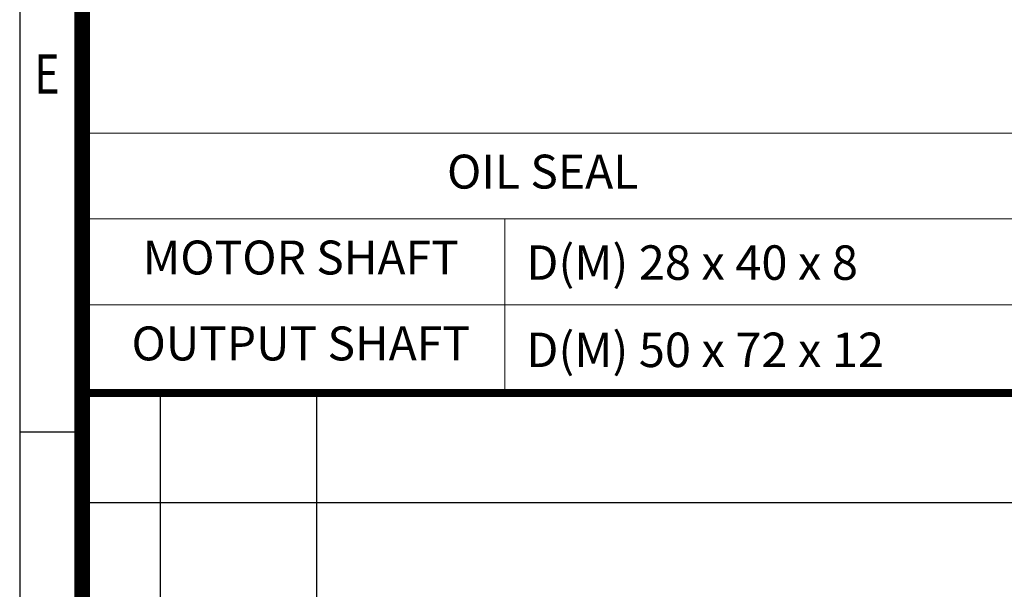
# Model space of a CAD drawing. Units: millimetres. Extents: x 1555 to 3082, y 14 to 2271.
# Drawn here: x 1555 to 2096, y 327 to 639 of the extents above; entities that cross this region are included whole.
import ezdxf
from ezdxf.enums import TextEntityAlignment as Align

# ---------------------------------------------------------------- set-up
doc = ezdxf.new("R2010")
doc.units = ezdxf.units.MM
doc.header["$LTSCALE"] = 80
doc.layers.get('0').update_dxf_attribs({"linetype": 'CONTINUOUS', "lineweight": 30})
doc.layers.add('D', color=7, linetype='CONTINUOUS', lineweight=9)
doc.styles.add('A25', font='romans', dxfattribs={"height": 2.5, "bigfont": 'hgtxt'})
doc.styles.add('HY견고딕', font='txt')
doc.styles.add('ROMANS', font='romans.shx', dxfattribs={"width": 0.7, "height": 3.5, "bigfont": 'whgtxt.shx'})

# ---------------------------------------------------------------- blocks, each defined once
blk = doc.blocks.new('HS_A4양식_S(297X210MM)')
for p, q in [((18, 277), (18, 14)), ((22, 60.5), (18, 60.5))]:
    blk.add_line(p, q)
at = {"color": 0}
blk.add_line((22, 277), (22, 14), dxfattribs=at)
at = {"color": 3}
for points, const_width in [([(22, 273.072), (22, 17.5)], 1), ([(22, 63.5), (22, 18.5)], 0.5)]:
    blk.add_lwpolyline(points, dxfattribs=dict(at, const_width=const_width))
at = {"style": 'ROMANS', "width": 0.8}
blk.add_text('E', height=2.5, dxfattribs=at).set_placement((19.75, 83.082), align=Align.MIDDLE)
blk = doc.blocks.new('HYOSUNG_TITLE_A4')
at = {"color": 3}
for p, q in [((-170.253, 45.144), (-85, 44.998)), ((-170, 45), (-85, 45)), ((-165, 45), (-165, 0)), ((-155, 45), (-155, 0)), ((-170, 38), (-85, 38))]:
    blk.add_line(p, q, dxfattribs=at)
at = {"color": 3, "const_width": 0.5}
for points in [[(-170.25, 45), (0, 45)], [(-170, 45), (-170, 0)]]:
    blk.add_lwpolyline(points, dxfattribs=at)
for tag, height, style, width, p in [('GEN-TITLE-DES1{20}', 3.4, 'HY견고딕', 0.9, (-40.122, 40.232)), ('GEN-TITLE-DES2{24.5}', 2.5, 'ROMANS', 0.8, (-40.246, 36.368)), ('GEN-TITLE-NR{12.3}', 4, 'HY견고딕', 0.9, (-52.352, 27.935)), ('GEN-TITLE-DAT{7.1}', 2, 'ROMANS', 0.7, (-7.814, 21.466)), ('GEN-TITLE-REV{22.6}', 3, 'ROMANS', 0.7, (-4.61, 15.46))]:
    blk.add_attdef(tag, text='', height=height, dxfattribs=dict(style=style, width=width)).set_placement(p, align=Align.CENTER)
at = {"style": 'ROMANS', "width": 0.7}
for tag, height, p in [('GEN-TITLE-CTRN{2.5}', 2, (-167.5, 41.5)), ('GEN-TITLE-POSI{22.6}', 2, (-8.078, 32.461)), ('GEN-TITLE-APPM{2.5}', 2, (-167.5, 27.5)), ('GEN-TITLE-FSCM{20.7}', 1.8, (-12.776, 11.147))]:
    blk.add_attdef(tag, text='', height=height, dxfattribs=at).set_placement(p, align=Align.MIDDLE_CENTER)
for tag, height, p in [('GEN-TITLE-PLOT{5}', 1.8, (-160, 41.5)), ('GEN-TITLE-CHKM{2.5}', 2, (-167.5, 34.5)), ('GEN-TITLE-ISSD{5}', 1.8, (-160, 34.5)), ('GEN-TITLE-ITEM{12.7}', 3.5, (-120, 4.097)), ('GEN-TITLE-REF{12.7}', 3.5, (-39.421, 4.1)), ('GEN-TITLE-GRADE{22.6}', 3, (-4.664, 4.087))]:
    blk.add_attdef(tag, text='', height=height, dxfattribs=at).set_placement(p, align=Align.MIDDLE)
for tag, p in [('GEN-TITLE-MAT2{35}', (-153.172, 41.5)), ('GEN-TITLE-MAT1{35}', (-153.172, 34.5)), ('GEN-TITLE-DACT{35}', (-153.172, 27.5))]:
    blk.add_attdef(tag, text='', height=2, dxfattribs=at).set_placement(p, align=Align.MIDDLE_LEFT)
at = {"style": 'ROMANS'}
blk.add_attdef('GEN-TITLE-SCA{12.7}', text='', height=2, dxfattribs=at).set_placement((-7.661, 26.683), align=Align.CENTER)

msp = doc.modelspace()

# ---------------------------------------------------------------- linework, layer by layer
at = {"layer": 'D'}
for p, q in [((1586.7326, 577.0796), (3045.3326, 577.0796)), ((1586.7326, 435.6006), (1586.7326, 577.0796)), ((1586.7326, 529.92), (3045.3326, 529.92)), ((1821.1257, 529.92), (1821.1257, 434.42)), ((1586.7326, 482.7603), (3045.3326, 482.7603)), ((1586.7326, 435.6006), (3045.3326, 435.6006))]:
    msp.add_line(p, q, dxfattribs=at)

# ---------------------------------------------------------------- block references
at = {"lineweight": 0, "xscale": 8.580000000000021, "yscale": 8.580000000000021, "zscale": 8.580000000000021}
for name, p in [('HS_A4양식_S(297X210MM)', (1400.1176, -106.12)), ('HYOSUNG_TITLE_A4', (3047.4776, 48.32))]:
    msp.add_blockref(name, p, dxfattribs=at)

# ---------------------------------------------------------------- texts
at = {"layer": 'D', "style": 'A25'}
for s, height, p in [('OIL SEAL', 18.61567, (1841.9221, 553.4998)), ('MOTOR SHAFT', 18.615666, (1709.0035, 506.3401)), ('OUTPUT SHAFT', 18.615666, (1709.0035, 459.1805))]:
    msp.add_text(s, height=height, dxfattribs=at).set_placement(p, align=Align.MIDDLE)
for s, p in [('D(M) 28 x 40 x 8', (1832.8393, 505.9835)), ('D(M) 50 x 72 x 12', (1832.8393, 458.0778))]:
    msp.add_text(s, height=18.910183, dxfattribs=at).set_placement(p, align=Align.MIDDLE_LEFT)

doc.saveas('drawing.dxf')
